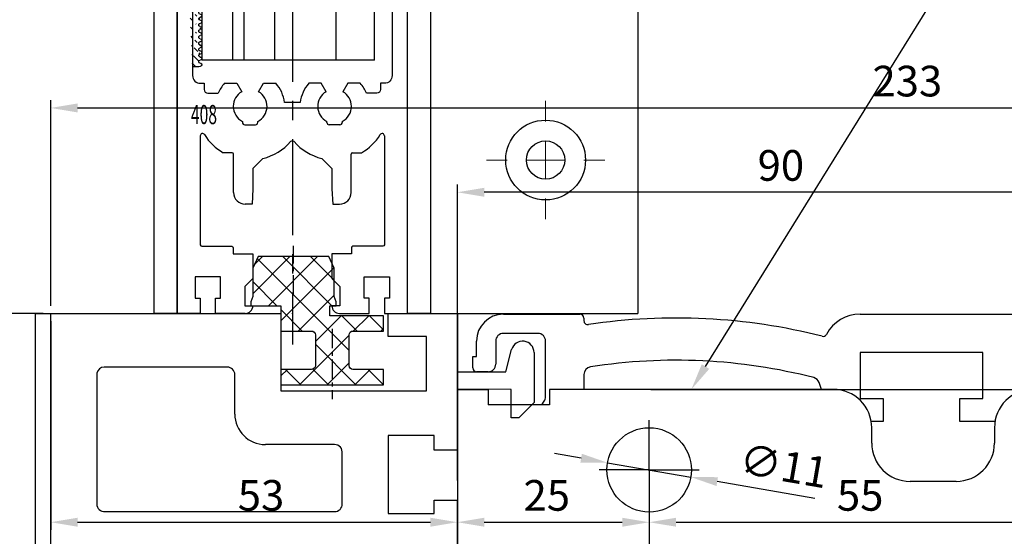
# Model space of a CAD drawing. Units: millimetres. Extents: x 39 to 1228, y 265 to 1106.
# Drawn here: x 114 to 243, y 844 to 912 of the extents above; entities that cross this region are included whole.
import ezdxf
from ezdxf import colors
from ezdxf.entities.mleader import LeaderData, LeaderLine
from ezdxf.enums import TextEntityAlignment as Align
from ezdxf.math import Vec2, Vec3

# ---------------------------------------------------------------- set-up
doc = ezdxf.new("R2010")
doc.units = ezdxf.units.MM
for name, pattern in [('CENTERLINE', [30, 12, -1.5, 3, -1.5, 12]), ('HIDDENNEW00', [4.5, 1.5, -1.5, 1.5]), ('MITTEX2', [4, 2.5, -0.5, 0.5, -0.5]), ('PHANTOM', [29.5, 9.5, -1.5, 3, -1.5, 3, -1.5, 9.5])]:
    doc.linetypes.add(name, pattern=pattern)
doc.layers.add('01_Blockfang', color=2, linetype='Continuous', plot=False)
for name, color, linetype in [('02_Bemassung', 4, 'Continuous'), ('03_Mittellinie', 1, 'MITTEX2'), ('05_Schraffur', 1, 'Continuous'), ('10_ES200-Antrieb', 5, 'Continuous'), ('255050_Antriebsprofil', 3, 'Continuous'), ('255053_LM-Traeger', 3, 'Continuous'), ('255053_LM-Traeger150', 3, 'Continuous'), ('257037_Einlageklotz', 8, 'Continuous'), ('2D_BEMASSUNG', 1, 'PHANTOM'), ('2D_MITTELLINIEN', 1, 'PHANTOM'), ('325219_U-Profil', 3, 'Continuous'), ('325408_Horizontalprofil', 3, 'Continuous'), ('3D_SICHTBARE_KANTEN', 40, 'HIDDENNEW00'), ('Ansicht_150er', 1, 'HIDDENNEW00'), ('Antrieb', 4, 'Continuous'), ('Befestigungswinkel', 3, 'Continuous'), ('Verglasungsgummis', 7, 'Continuous')]:
    doc.layers.add(name, color=color, linetype=linetype)
doc.styles.get("Standard").update_dxf_attribs({"font": 'txt.shx', "width": 0.8})
doc.dimstyles.new('Dorma', dxfattribs={"dimtxt": 4, "dimasz": 3.5, "dimexe": 1, "dimexo": 1, "dimgap": 1.5, "dimtad": 1, "dimdec": 1, "dimrnd": 0.5, "dimzin": 9, "dimtxsty": 'Standard', "dimcen": 0.1, "dimclrd": 256, "dimclre": 256, "dimclrt": 256, "dimadec": 1, "dimazin": 2, "dimtp": 0.1, "dimtm": 0.1, "dimtfac": 1, "dimtdec": 1, "dimtmove": 0, "dimatfit": 3, "dimfxl": 1, "dimtolj": 1, "dimtzin": 0, "dimlwe": -1, "dimarcsym": 0})

# ---------------------------------------------------------------- blocks, each defined once
blk = doc.blocks.new('*D41')
at = {"layer": '02_Bemassung', "transparency": 16777216}
for p, q in [((117.4694644841547, 873.2984316228028), (100.0756878758226, 873.2984316228028)), ((117.4694644841547, 723.2984316228028), (100.0756878758225, 723.2984316228028))]:
    blk.add_line(p, q, dxfattribs=at)
at = {"layer": '02_Bemassung', "lineweight": -2, "transparency": 16777216}
blk.add_line((101.0756878758226, 869.7984316228028), (101.0756878758225, 726.7984316228028), dxfattribs=at)
at = {"layer": '02_Bemassung', "transparency": 16777216}
for points in [[(100.4923545424892, 869.7984316228028), (101.6590212091559, 869.7984316228028), (101.0756878758226, 873.2984316228028)], [(100.4923545424892, 726.7984316228028), (101.6590212091559, 726.7984316228028), (101.0756878758225, 723.2984316228028)]]:
    blk.add_solid(points, dxfattribs=at)
at = {"layer": 'Defpoints', "color": 0, "transparency": 16777216}
for p in [(118.4694644841547, 873.2984316228028), (101.0756878758225, 723.2984316228028), (118.4694644841547, 723.2984316228028)]:
    blk.add_point(p, dxfattribs=at)
at = {"layer": '02_Bemassung', "transparency": 16777216, "insert": (97.57568787582241, 800.9141792926437), "char_height": 4, "attachment_point": 5, "rotation": 90}
blk.add_mtext('\\A1;150', dxfattribs=at)
blk = doc.blocks.new('*D103')
at = {"layer": '02_Bemassung', "transparency": 16777216}
for p, q in [((118.4694644841547, 874.2984316228028), (118.4694644841547, 901.0874295433775)), ((351.4694968652851, 863.6322218345663), (351.4694968652851, 901.0874295433775))]:
    blk.add_line(p, q, dxfattribs=at)
at = {"layer": '02_Bemassung', "lineweight": -2, "transparency": 16777216}
blk.add_line((121.9694644841547, 900.0874295433775), (347.9694968652851, 900.0874295433775), dxfattribs=at)
at = {"layer": '02_Bemassung', "transparency": 16777216}
for points in [[(121.9694644841547, 900.6707628767109), (121.9694644841547, 899.5040962100442), (118.4694644841547, 900.0874295433775)], [(347.9694968652851, 900.6707628767109), (347.9694968652851, 899.5040962100442), (351.4694968652851, 900.0874295433775)]]:
    blk.add_solid(points, dxfattribs=at)
at = {"layer": 'Defpoints', "color": 0, "transparency": 16777216}
for p in [(351.4694968652851, 900.0874295433775), (118.4694644841547, 873.2984316228028), (351.4694968652851, 862.6322218345663)]:
    blk.add_point(p, dxfattribs=at)
at = {"layer": '02_Bemassung', "transparency": 16777216, "insert": (230.1165773226393, 903.5874295433775), "char_height": 4, "attachment_point": 5}
blk.add_mtext('\\A1;233', dxfattribs=at)
blk = doc.blocks.new('*D105')
at = {"layer": '02_Bemassung', "transparency": 16777216}
for p, q in [((118.4694644841547, 872.2984316228028), (118.4694644841547, 845.0656350890677)), ((171.4694394326955, 872.3095969359715), (171.4694394326955, 845.0656350890677))]:
    blk.add_line(p, q, dxfattribs=at)
at = {"layer": '02_Bemassung', "lineweight": -2, "transparency": 16777216}
blk.add_line((121.9694644841547, 846.0656350890677), (167.9694394326955, 846.0656350890677), dxfattribs=at)
at = {"layer": '02_Bemassung', "transparency": 16777216}
for points in [[(121.9694644841547, 846.648968422401), (121.9694644841547, 845.4823017557343), (118.4694644841547, 846.0656350890677)], [(167.9694394326955, 846.648968422401), (167.9694394326955, 845.4823017557343), (171.4694394326955, 846.0656350890677)]]:
    blk.add_solid(points, dxfattribs=at)
at = {"layer": 'Defpoints', "color": 0, "transparency": 16777216}
for p in [(118.4694644841547, 873.2984316228028), (171.4694394326955, 873.3095969359715), (171.4694394326955, 846.0656350890677)]:
    blk.add_point(p, dxfattribs=at)
at = {"layer": '02_Bemassung', "transparency": 16777216, "insert": (145.8823788237128, 849.5656350890677), "char_height": 4, "attachment_point": 5}
blk.add_mtext('\\A1;53', dxfattribs=at)
blk = doc.blocks.new('*D106')
at = {"layer": '02_Bemassung', "transparency": 16777216}
for p, q in [((118.4694644841547, 874.2984316228028), (118.4694644841547, 901.0874295433775)), ((351.4694968652851, 863.6322218345663), (351.4694968652851, 901.0874295433775))]:
    blk.add_line(p, q, dxfattribs=at)
at = {"layer": '02_Bemassung', "lineweight": -2, "transparency": 16777216}
blk.add_line((121.9694644841547, 900.0874295433775), (347.9694968652851, 900.0874295433775), dxfattribs=at)
at = {"layer": '02_Bemassung', "transparency": 16777216}
for points in [[(121.9694644841547, 900.6707628767109), (121.9694644841547, 899.5040962100442), (118.4694644841547, 900.0874295433775)], [(347.9694968652851, 900.6707628767109), (347.9694968652851, 899.5040962100442), (351.4694968652851, 900.0874295433775)]]:
    blk.add_solid(points, dxfattribs=at)
at = {"layer": 'Defpoints', "color": 0, "transparency": 16777216}
for p in [(351.4694968652851, 900.0874295433775), (118.4694644841547, 873.2984316228028), (351.4694968652851, 862.6322218345663)]:
    blk.add_point(p, dxfattribs=at)
at = {"layer": '02_Bemassung', "transparency": 16777216, "insert": (230.1165773226393, 903.5874295433775), "char_height": 4, "attachment_point": 5}
blk.add_mtext('\\A1;233', dxfattribs=at)
blk = doc.blocks.new('255053_LM-Traeger150')
at = {"layer": '255053_LM-Traeger'}
for p, q in [((-7.867618023738032e-08, -1.030902296861314e-06), (-7.867618023738032e-08, 149.9999989690977)), ((-7.867618023738032e-08, 149.9999989690977), (30.00001992132388, 149.9999989690977)), ((30.00001992132388, 149.9999989690977), (30.00001992132388, 139.8922489690977)), ((43.99999992132382, 146.9999889690977), (43.99999992132382, 149.9999989690977)), ((43.99999992132382, 149.9999989690977), (52.99999992132382, 149.9999989690977)), ((52.99997722202074, 149.9999989690977), (53.00157992132381, 142.3922389690977)), ((49.00001992132388, 146.9999889690977), (43.99999992132382, 146.9999889690977)), ((49.00001992132388, 139.8922489690977), (49.00001992132388, 146.9999889690977)), ((59.29999992132389, 142.3922389690977), (60.0733599213238, 145.2783689690977)), ((63.00000992132391, 144.8930589690977), (63.00000992132391, 144.8268889690977)), ((63.00000992132391, 144.8268889690977), (63.00000992132391, 141.4802889690977)), ((23.00002992132386, 142.9999689690977), (6.977549921323885, 142.9999689690977)), ((5.999989921323845, 142.2055189690977), (5.999989921323845, 125.1471089690977)), ((23.99998992132385, 136.8781889690977), (23.99998992132385, 141.9999989690977)), ((53.00157992132381, 142.3922389690977), (59.29999992132389, 142.3922389690977)), ((63.00000992132391, 141.4802889690977), (63.00000992132391, 138.3888689690977)), ((30.00001992132388, 139.8922489690977), (49.00001992132388, 139.8922489690977)), ((59.99998992132385, 140.0914689690977), (52.99999992132382, 140.0992689690977)), ((52.99999992132382, 140.0992689690977), (52.99999992132382, 132.1422389690977)), ((59.99998992132385, 136.3888589690977), (59.99998992132385, 140.0914689690977)), ((63.00000992132391, 138.3888689690977), (60.99999992132382, 136.3888589690977)), ((60.99999992132382, 136.3888589690977), (59.99998992132385, 136.3888589690977)), ((49.99998992132385, 134.0964189690977), (43.99999992132382, 134.0964189690977)), ((43.99999992132382, 134.0964189690977), (43.99999992132382, 123.8930789690977)), ((49.99998992132385, 132.1422389690977), (49.99998992132385, 134.0964189690977)), ((36.99940992132383, 132.8922589690977), (27.98188992132384, 132.8922589690977)), ((37.99944992132384, 125.1547889690977), (37.99944992132384, 131.7492489690977)), ((52.99999992132382, 132.1422389690977), (49.99998992132385, 132.1422389690977)), ((49.99444992132385, 123.8930789690977), (49.99444992132385, 125.6422289690977)), ((49.99444992132385, 125.6422289690977), (53.00229992132381, 125.6422289690977)), ((53.00229992132381, 125.6422289690977), (53.00229992132381, 119.9999989690977)), ((7.087739921323873, 124.1499689690977), (37.00426992132384, 124.1499689690977)), ((43.99999992132382, 123.8930789690977), (49.99444992132385, 123.8930789690977))]:
    blk.add_line(p, q, dxfattribs=at)
for centre, radius, start, end in [((61.5113099213238, 144.8930789690977), 1.4886948, 0, 164.9999999999993), ((6.978659921323811, 141.9999789690977), 1, 90.06395799999984, 168.1387599999992), ((23.00000992132391, 141.9999789690977), 1, 0.0002332686001133346, 90), ((27.99017992132383, 136.8824089690977), 3.9901709, 180.0604000000011, 269.8813299999999), ((36.99943992132387, 131.8833089690977), 1.0089441, 352.3652699999997, 90.00070999999983), ((7.003269921323863, 125.1496889690977), 1.0032665, 180.1481099999994, 274.8307800000021), ((36.99944992132384, 125.1499689690977), 1, 270.2757200000005, 0.2757200000005707)]:
    blk.add_arc(centre, radius, start, end, dxfattribs=at)
blk = doc.blocks.new('Antrieb_ES200-ST-150')
at = {"layer": '255050_Antriebsprofil', "color": 5}
for p, q in [((5.999990000000139, 34.00000649999993), (16, 34.00000649999993)), ((16.5, 33.50000649999993), (16.5, 33.14760649999994)), ((52.5046000000001, 34.00000649999993), (166.7, 34.00000649999993)), ((10.5, 31.50000649999993), (6, 31.50000649999993)), ((2.5, 28.50000649999993), (2.5, 30.50001650000002)), ((5, 30.50000649999993), (5, 27.50001650000002)), ((11.5, 23.22730649999994), (11.5, 30.50000649999993)), ((2.000009999999975, 27.00003650000002), (2.000009999999975, 28.50000649999993)), ((2.000009999999975, 28.50000649999993), (2.5, 28.50000649999993)), ((68.5, 29.00000649999993), (52.5, 29.00000649999993)), ((52.5, 29.00000649999993), (52.5, 23.00000649999993)), ((68.5, 23.00000649999993), (68.5, 29.00000649999993)), ((4.000020000000063, 26.50003650000002), (2.500020000000063, 26.50003650000002)), ((16.5, 26.14273650000001), (16.5, 24.20006628522032)), ((47.47130628668509, 24.20006628522032), (47.14402000000007, 25.09927649999997)), ((11.0015035966818, 22.20006628522032), (11.31916000000001, 22.65372649999995)), ((52.5, 23.00000649999993), (55.5, 23.00000649999993)), ((55.5, 23.00000649999993), (55.5, 20.00000649999993)), ((65.5, 23.00000649999993), (68.5, 23.00000649999993)), ((65.5, 20.00000649999993), (65.5, 23.00000649999993)), ((55.5, 20.00000649999993), (53.93559476180718, 20.00000649999993)), ((70.06440523819282, 20.00000649999993), (65.5, 20.00000649999993)), ((0, -55.49997350000007), (0, 9.700006499999915))]:
    blk.add_line(p, q, dxfattribs=at)
for centre, radius, start, end in [((5.999990000000139, 30.50001650000002), 3.499986799999999, 90, 180), ((16, 33.50000649999993), 0.5, 0, 90), ((28.5, -43.99997350000007), 77.5, 75.78106899999729, 98.47835999999708), ((52.5, 29.00000649999993), 5.0000021, 89.94729000000103, 151.6651399999995), ((17, 33.14760649999994), 0.5, 180, 278.4783599999971), ((6, 30.50000649999993), 0.99999278, 90, 180), ((10.5, 30.50000649999993), 1, 0, 90), ((47.65895999999998, 31.61043649999999), 0.5, 255.7810700000003, 331.6651399999994), ((2.500020000000063, 27.00003650000002), 0.50000628, 180, 270), ((4.000020000000063, 27.50001650000002), 0.99998539, 270, 0), ((17.5, 26.14273650000001), 1, 98.9127120000009, 180), ((28.5, -43.99997350000007), 72, 75.5605529999985, 98.91271000000219), ((46.20433000000003, 24.75725649999993), 1, 20.0000000000017, 75.5605529999985), ((10.5, 23.22730649999994), 1, 325.0000000000012, 0)]:
    blk.add_arc(centre, radius, start, end, dxfattribs=at)
at = {"layer": '2D_BEMASSUNG', "color": 1, "linetype": 'Continuous'}
for q in [(24.99996729872174, 20.20007640906911), (18.49997383897966, 13.70006986881776), (31.49997383897306, 13.70008294932703), (24.99997383897636, 13.7000764090724), (24.99997383897636, 13.7000764090724), (24.99998037923103, 7.200076409075685)]:
    blk.add_line((24.99997383897636, 13.7000764090724), q, dxfattribs=at)
at = {"layer": '2D_MITTELLINIEN', "color": 1, "linetype": 'CENTERLINE'}
blk.add_line((24.99998037923103, 7.200076409075685), (25, -11.79993371477968), dxfattribs=at)
at = {"layer": '3D_SICHTBARE_KANTEN', "color": 253, "linetype": 'Continuous'}
for p, q in [((0, 24.20006628522032), (0, 19.20006628522032)), ((0, 24.20006628522032), (4, 24.20006628522032)), ((4, 24.20006628522032), (4, 22.20006628522032)), ((12, 24.20006628522032), (12, 22.20006628522032)), ((49, 24.20006628522032), (12, 24.20006628522032)), ((7, 22.20006628522032), (4, 22.20006628522032)), ((12, 22.20006628522032), (7, 22.20006628522032)), ((0, 19.20006628522032), (0, -43.79993371477968)), ((54, 17.20006628522032), (54, 19.20006628522032)), ((70, 19.20006628522032), (70, 17.20006628522032)), ((65, 12.20006628522032), (59, 12.20006628522032))]:
    blk.add_line(p, q, dxfattribs=at)
blk.add_circle((24.99997383897636, 13.7000764090724), 5.499999999999999, dxfattribs=at)
for centre, start, end in [((49, 19.20006628522032), 0, 90), ((75, 19.20006628522032), 90, 180), ((59, 17.20006628522032), 180, 270), ((65, 17.20006628522032), 270, 0)]:
    blk.add_arc(centre, 5, start, end, dxfattribs=at)
at = {"layer": 'Ansicht_150er', "color": 253, "linetype": 'Continuous'}
blk.add_line((0, 24.20006628522032), (0, 16.2500162852204), dxfattribs=at)
at = {"layer": 'Ansicht_150er', "color": 40, "linetype": 'Continuous'}
blk.add_line((1.00000002021261e-05, 9.750036285220347), (-5.000000010113581e-05, 4.000046285220321), dxfattribs=at)
blk = doc.blocks.new('257037_Einlageklotz_L')
at = {"layer": '05_Schraffur'}
h = blk.add_hatch(dxfattribs=at)
h.set_pattern_fill('ANSI37', color=256, scale=0.8, style=0)
h.set_pattern_definition([(135, (-14.24965948788359, -1.624760324688765), (1.79605122421383, 1.796051224213831), []), (45.00000000000001, (-14.24965948788359, -1.624760324688765), (1.796051224213831, -1.79605122421383), [])])
h.paths.add_polyline_path([(-10.35, 15.2), (-9.650538499999998, 16.7), (-0.4494614899999991, 16.7), (0.2500000000000018, 15.2), (0.2500000000000018, 11.48686899999999), (0.5000000100000008, 10.8), (0.5000000100000026, 10.3), (-0.3000000000000025, 10.3), (-0.2999999999999972, 9), (6.700000000000005, 9.000000000000002), (6.700000000000001, 7), (2.700000000000001, 7, 0.4142135623730951), (2.200000000000001, 6.5), (2.200000000000001, 2.5, 0.4142135623730951), (2.700000000000001, 2), (6.700000000000001, 2), (6.700000000000001, -2.220446049250313e-16), (-6.7, 0), (-6.699999999999999, 2), (-2.699999999999999, 2, 0.4142135623730951), (-2.199999999999999, 2.5), (-2.199999999999999, 6.5, 0.4142135623730951), (-2.699999999999999, 7), (-6.699999999999998, 7), (-6.7, 10.3), (-10.6, 10.3), (-10.6, 10.8), (-10.35, 11.486869)])
at = {"layer": '03_Mittellinie'}
for p, q in [((-5.049999994999999, 11.80134184249808), (-5.049999994999999, 18.10390872211629)), ((8.881784197001252e-16, 7.275337408270801), (8.881784197001252e-16, -1.9035687122729))]:
    blk.add_line(p, q, dxfattribs=at)
at = {"layer": '257037_Einlageklotz'}
blk.add_lwpolyline([(-2.199999999999999, 2.5, -0.414213562373095), (-2.699999999999999, 2), (-6.699999999999999, 2), (-6.699999999999999, 0), (6.700000000000001, 0), (6.700000000000001, 2), (2.700000000000001, 2, -0.414213562373095), (2.200000000000001, 2.5), (2.200000000000001, 6.5, -0.414213562373095), (2.700000000000001, 7), (6.700000000000001, 7), (6.700000000000001, 9), (-0.2999999999999989, 9), (-0.2999999999999989, 10.3), (0.5000000100000008, 10.3), (0.5000000100000008, 10.8), (0.2500000000000018, 11.486869), (0.2500000000000018, 15.2), (-0.4494614899999991, 16.7), (-9.650538499999998, 16.7), (-10.35, 15.2), (-10.35, 11.486869), (-10.6, 10.8), (-10.6, 10.3), (-6.699999999999999, 10.3), (-6.699999999999999, 7), (-2.699999999999999, 7, -0.414213562373095), (-2.199999999999999, 6.5)], format="xyb", close=True, dxfattribs=at)
blk = doc.blocks.new('Antrieb LM')
at = {"layer": '255053_LM-Traeger150'}
blk.add_line((129.1754102606643, 1063.282986155637), (131.1754102606643, 1063.282986155637), dxfattribs=at)
blk.add_lwpolyline([(129.1754103393405, 1063.282986155637), (129.1754103393405, 978.1105067819364)], dxfattribs=at)
at = {"layer": '10_ES200-Antrieb'}
blk.add_blockref('Antrieb_ES200-ST-150', (184.1776502606643, 1029.175189655637), dxfattribs=at)
at = {"layer": '255053_LM-Traeger150'}
blk.add_blockref('255053_LM-Traeger150', (131.1754103393404, 913.2829871865392), dxfattribs=at)
at = {"layer": '257037_Einlageklotz'}
blk.add_blockref('257037_Einlageklotz_L', (167.8679902606643, 1053.982986155637), dxfattribs=at)
blk = doc.blocks.new('*D107')
at = {"layer": '02_Bemassung', "lineweight": -2, "transparency": 16777216}
blk.add_line((174.972426840084, 846.0656350890677), (192.9717044841548, 846.0656350890677), dxfattribs=at)
at = {"layer": '02_Bemassung', "transparency": 16777216}
blk.add_line((196.4717044841548, 845.390701408023), (196.4717044841548, 845.0656350890677), dxfattribs=at)
for points in [[(174.972426840084, 846.648968422401), (174.972426840084, 845.4823017557343), (171.472426840084, 846.0656350890677)], [(192.9717044841548, 846.648968422401), (192.9717044841548, 845.4823017557343), (196.4717044841548, 846.0656350890677)]]:
    blk.add_solid(points, dxfattribs=at)
at = {"layer": 'Defpoints', "color": 0, "transparency": 16777216}
for p in [(171.472426840084, 846.0656350890677), (196.4717044841548, 846.390701408023), (196.4717044841548, 846.0656350890677)]:
    blk.add_point(p, dxfattribs=at)
at = {"layer": '02_Bemassung', "transparency": 16777216, "insert": (183.1305495000409, 849.5656350890677), "char_height": 4, "attachment_point": 5}
blk.add_mtext('\\A1;25', dxfattribs=at)
blk = doc.blocks.new('*D108')
at = {"layer": '02_Bemassung', "lineweight": -2, "transparency": 16777216}
blk.add_line((199.9717044841548, 846.0656350890677), (247.9717044841548, 846.0656350890677), dxfattribs=at)
at = {"layer": '02_Bemassung', "transparency": 16777216}
for points in [[(199.9717044841548, 846.648968422401), (199.9717044841548, 845.4823017557343), (196.4717044841548, 846.0656350890677)], [(247.9717044841548, 846.648968422401), (247.9717044841548, 845.4823017557343), (251.4717044841548, 846.0656350890677)]]:
    blk.add_solid(points, dxfattribs=at)
at = {"layer": 'Defpoints', "color": 0, "transparency": 16777216}
for p in [(196.4717044841548, 846.0656350890677), (251.4717044841548, 846.0656350890677), (251.4717044841548, 846.0656350890677)]:
    blk.add_point(p, dxfattribs=at)
at = {"layer": '02_Bemassung', "transparency": 16777216, "insert": (223.9717044841548, 849.5656350890677), "char_height": 4, "attachment_point": 5}
blk.add_mtext('\\A1;55', dxfattribs=at)
blk = doc.blocks.new('*D122')
at = {"layer": '02_Bemassung', "transparency": 16777216}
for p, q in [((196.6962721980047, 863.390701408023), (306.9835864657811, 863.3907014080229)), ((196.6962721980047, 790.390701408023), (288.8860432753785, 790.3907014080229)), ((292.6360432753785, 790.3907014080229), (306.9835864657811, 790.3907014080229))]:
    blk.add_line(p, q, dxfattribs=at)
at = {"layer": '02_Bemassung', "lineweight": -2, "transparency": 16777216}
blk.add_line((305.9835864657811, 793.8907014080229), (305.9835864657811, 859.8907014080229), dxfattribs=at)
at = {"layer": '02_Bemassung', "transparency": 16777216}
for points in [[(305.4002531324478, 859.8907014080229), (306.5669197991144, 859.8907014080229), (305.9835864657811, 863.3907014080229)], [(305.4002531324478, 793.8907014080229), (306.5669197991144, 793.8907014080229), (305.9835864657811, 790.3907014080229)]]:
    blk.add_solid(points, dxfattribs=at)
at = {"layer": 'Defpoints', "color": 0, "transparency": 16777216}
for p in [(195.6962721980047, 863.390701408023), (305.9835864657811, 863.3907014080229), (195.6962721980047, 790.390701408023)]:
    blk.add_point(p, dxfattribs=at)
at = {"layer": '02_Bemassung', "transparency": 16777216, "insert": (302.483586465781, 822.5791609706366), "char_height": 4, "attachment_point": 5, "rotation": 90}
blk.add_mtext('\\A1;73', dxfattribs=at)
blk = doc.blocks.new('*D111')
at = {"layer": '02_Bemassung', "lineweight": -2, "transparency": 16777216}
for p, q in [((187.6020626023888, 854.4172700934931), (184.1527777736093, 855.0109317563546)), ((191.0513474311684, 853.8236084306316), (201.8919568930468, 851.9578146330668)), ((218.0543200907565, 849.1760856985159), (205.3412417218263, 851.3641529702054))]:
    blk.add_line(p, q, dxfattribs=at)
at = {"layer": '02_Bemassung', "transparency": 16777216}
for points in [[(187.7010062128658, 854.9921508982898), (187.5031189919119, 853.8423892886965), (191.0513474311684, 853.8236084306316)], [(205.4401853323033, 851.939033775002), (205.2422981113494, 850.7892721654088), (201.8919568930468, 851.9578146330668)]]:
    blk.add_solid(points, dxfattribs=at)
at = {"layer": 'Defpoints', "color": 0, "transparency": 16777216}
for p in [(191.0513474311684, 853.8236084306316), (201.8919568930468, 851.9578146330668)]:
    blk.add_point(p, dxfattribs=at)
at = {"layer": '02_Bemassung', "transparency": 16777216, "insert": (214.0160849835427, 853.4225733317094), "char_height": 4, "attachment_point": 5, "rotation": 350.2344126915713}
blk.add_mtext('\\A1;∅11', dxfattribs=at)
blk = doc.blocks.new('*D113')
at = {"layer": '02_Bemassung', "transparency": 16777216}
for p, q in [((171.4717044841548, 851.491562345122), (171.4717044841548, 890.0928360835958)), ((261.4717044841548, 850.601370453433), (261.4717044841548, 890.0928360835958))]:
    blk.add_line(p, q, dxfattribs=at)
at = {"layer": '02_Bemassung', "lineweight": -2, "transparency": 16777216}
blk.add_line((257.9717044841548, 889.0928360835958), (174.9717044841548, 889.0928360835958), dxfattribs=at)
at = {"layer": '02_Bemassung', "transparency": 16777216}
for points in [[(174.9717044841548, 889.6761694169292), (174.9717044841548, 888.5095027502624), (171.4717044841548, 889.0928360835958)], [(257.9717044841548, 889.6761694169292), (257.9717044841548, 888.5095027502624), (261.4717044841548, 889.0928360835958)]]:
    blk.add_solid(points, dxfattribs=at)
at = {"layer": 'Defpoints', "color": 0, "transparency": 16777216}
for p in [(171.4717044841548, 889.0928360835958), (171.4717044841548, 850.491562345122), (261.4717044841548, 849.601370453433)]:
    blk.add_point(p, dxfattribs=at)
at = {"layer": '02_Bemassung', "transparency": 16777216, "insert": (213.6337814709989, 892.5928360835958), "char_height": 4, "attachment_point": 5}
blk.add_mtext('\\A1;90', dxfattribs=at)
blk = doc.blocks.new('*D120')
at = {"layer": '02_Bemassung', "transparency": 16777216}
for p, q in [((130.9708365712699, 1033.498431253792), (100.0756878758227, 1033.498431253792)), ((115.4694644841548, 873.2984316228028), (100.0756878758227, 873.2984316228028))]:
    blk.add_line(p, q, dxfattribs=at)
at = {"layer": '02_Bemassung', "lineweight": -2, "transparency": 16777216}
blk.add_line((101.0756878758227, 1029.998431253792), (101.0756878758227, 876.7984316228028), dxfattribs=at)
at = {"layer": '02_Bemassung', "transparency": 16777216}
for points in [[(100.4923545424894, 1029.998431253792), (101.6590212091561, 1029.998431253792), (101.0756878758227, 1033.498431253792)], [(100.4923545424894, 876.7984316228028), (101.659021209156, 876.7984316228028), (101.0756878758227, 873.2984316228028)]]:
    blk.add_solid(points, dxfattribs=at)
at = {"layer": 'Defpoints', "color": 0, "transparency": 16777216}
for p in [(131.9708365712699, 1033.498431253792), (101.0756878758227, 873.2984316228028), (116.4694644841548, 873.2984316228028)]:
    blk.add_point(p, dxfattribs=at)
at = {"layer": '02_Bemassung', "transparency": 16777216, "insert": (97.57568787582255, 953.3984314382972), "char_height": 4, "attachment_point": 5, "rotation": 90}
blk.add_mtext('\\A1;{\\C2;OH}', dxfattribs=at)
blk = doc.blocks.new('325408_Horizontalprofil')
at = {"layer": '325408_Horizontalprofil'}
for p, q in [((6.145750000000021, 30), (7.768050000000017, 30)), ((7.768050000000017, 30), (8.400000000000034, 28.90542000000005)), ((10.60001, 28.90542000000005), (11.23196000000002, 30)), ((11.23196000000002, 30), (12.85425000000004, 30)), ((18.76803000000007, 30), (17.14574000000005, 30)), ((19.39998000000008, 28.90542000000005), (18.76803000000007, 30)), ((22.23194000000007, 30), (21.59999000000005, 28.90542000000005)), ((23.85424000000006, 30), (22.23194000000007, 30)), ((16.02784000000008, 27.50002000000001), (13.97215, 27.50002000000001)), ((8.500250000000051, 25.04045000000002), (8.50022000000007, 24.90000000000003)), ((8.800220000000024, 24.60000000000002), (10.19978000000003, 24.60000000000002)), ((10.49977000000007, 24.90000000000003), (10.49977000000007, 25.04037999999997)), ((19.50022000000001, 24.90000000000003), (19.50022000000001, 25.04037999999997)), ((21.19977000000006, 24.60000000000002), (19.80021000000005, 24.60000000000002)), ((21.49974000000003, 25.04045000000002), (21.49977000000001, 24.90000000000003)), ((7.150010000000009, 20.94999999999999), (5.979280000000017, 20.94999999999999)), ((7.350000000000023, 20.33852000000002), (7.350000000000023, 20.74999000000003)), ((22.64999000000006, 20.33852000000002), (22.64999000000006, 20.74999000000003)), ((22.84998000000007, 20.94999999999999), (24.02071000000007, 20.94999999999999)), ((7.350000000000023, 15.75), (7.350000000000023, 20.33852000000002)), ((11.14658000000003, 20.19657000000001), (9.850009999999997, 18.90000000000003)), ((18.85341000000005, 20.19657000000001), (20.14998000000008, 18.90000000000003)), ((22.64999000000006, 15.75), (22.64999000000006, 20.33852000000002)), ((9.850009999999997, 18.90000000000003), (9.850009999999997, 16.24999000000003)), ((20.14998000000008, 18.90000000000003), (20.14998000000008, 16.24999000000003)), ((9.850009999999997, 16.24999000000003), (9.745190000000036, 14.25)), ((20.14998000000008, 16.24999000000003), (20.25480000000005, 14.25)), ((9.745190000000036, 14.25), (8.850000000000023, 14.25)), ((20.25480000000005, 14.25), (21.14999000000006, 14.25))]:
    blk.add_line(p, q, dxfattribs=at)
for points in [[(8.850070000000017, 0), (5, 0), (5, 1.999990000000025), (5.650000000000034, 1.999990000000025), (5.650000000000034, 4.75), (2.350000000000023, 4.75), (2.350000000000023, 1.999990000000025), (3, 1.999990000000025), (3, 0), (0, 0), (0, 46.99999000000003), (1.999990000000082, 46.99999000000003), (1.999990000000082, 45.99999000000003), (1, 45.99999000000003), (1, 44), (1.999990000000082, 44), (1.999990000000082, 30.99999000000003, 0.414213562373095), (2.999990000000082, 30), (3.5, 30), (3.5, 29.19999000000001, 0.414213562373095), (4, 28.69999000000001), (5.333399999999983, 28.69999000000001)], [(21.14992000000007, 0), (24.99999000000008, 0), (24.99999000000008, 1.999990000000025), (24.34999000000005, 1.999990000000025), (24.34999000000005, 4.75), (27.64999000000006, 4.75), (27.64999000000006, 1.999990000000025), (26.99999000000008, 1.999990000000025), (26.99999000000008, 0), (29.99999000000008, 0), (29.99999000000008, 46.99999000000003), (28, 46.99999000000003), (28, 45.99999000000003), (28.99999000000008, 45.99999000000003), (28.99999000000008, 44), (28, 44), (28, 30.99999000000003, -0.414213562373095), (27, 30), (26.49999000000008, 30), (26.49999000000008, 29.19999000000001, -0.414213562373095), (25.99999000000008, 28.69999000000001), (24.6665900000001, 28.69999000000001)], [(3, 23.14660000000003), (3, 8.950000000000003, 0.414213562373095), (3.200000000000045, 8.75), (7.100000000000009, 8.75, -0.414213562373095), (7.300000000000011, 8.54998999999998), (7.300000000000011, 7.749990000000025), (9.850009999999997, 7.749990000000025), (9.850009999999997, 4.54998999999998), (8.799990000000037, 3.5), (8.799990000000037, 1), (9.850009999999997, 1)], [(26.99999000000008, 23.14660000000003), (26.99999000000008, 8.950000000000003, -0.414213562373095), (26.79999000000004, 8.75), (22.89999000000007, 8.75, 0.414213562373095), (22.69999000000007, 8.54998999999998), (22.69999000000007, 7.749990000000025), (20.14998000000008, 7.749990000000025), (20.14998000000008, 4.54998999999998), (21.20000000000005, 3.5), (21.20000000000005, 1), (20.14998000000008, 1)]]:
    blk.add_lwpolyline(points, format="xyb", dxfattribs=at)
for centre, radius, start, end in [((9.5, 27.00015999999999), 4.5, 138.192534000001, 157.8061919999997), ((9.5, 27.00015999999999), 4.5, 6.377459999998523, 41.80746999999943), ((20.49999000000008, 27.00015999999999), 4.5, 138.1925300000006, 173.6225400000015), ((20.49999000000008, 27.00015999999999), 4.5, 22.19380800000033, 41.80746599999899), ((9.5, 27.00015999999999), 2.2, 120.0000000000005, 180), ((9.500130000000013, 26.99992000000003), 2.200151, 297.0281200000002, 60.00605999999848), ((20.49986000000007, 26.99992000000003), 2.200151, 119.9939400000015, 242.9718799999998), ((20.49999000000008, 27.00015999999999), 2.2, 0, 59.99999999999952), ((9.5, 27.00015999999999), 2.2, 180, 242.9715599999986), ((20.49999000000008, 27.00015999999999), 2.2, 297.0284400000014, 0), ((8.800220000000024, 24.89999), 0.29999713, 180, 270), ((10.19977000000006, 24.90000000000003), 0.3, 270.002409999999, 4.999999852538378e-05), ((19.80022000000002, 24.90000000000003), 0.3, 179.9999500000015, 269.997590000001), ((21.19977000000006, 24.89999), 0.29999713, 270, 0), ((3.300000000000011, 23.14659), 0.3, 31.86275000000004, 180), ((9.5, 27.00015999999999), 7, 211.86275, 239.8039599999985), ((20.49999000000008, 27.00015999999999), 7, 300.1960400000015, 328.1372499999999), ((26.69999000000007, 23.14659), 0.3, 0, 148.13725), ((9.5, 27.00015999999999), 7, 283.6049399999987, 318.887909999998), ((14.99999000000008, 22.20016000000004), 0.3, 41.11209000000195, 138.887909999998), ((20.49999000000008, 27.00015999999999), 7, 221.112090000002, 256.3950600000013), ((7.150000000000034, 20.75), 0.2, 7.016477563892661e-15, 90), ((22.84999000000005, 20.75), 0.2, 90, 180), ((8.850000000000023, 15.75), 1.5, 180, 270), ((21.14999000000006, 15.75), 1.5, 270, 0), ((8.850000000000023, 1), 1, 270.00341, 7.016477563892661e-15), ((21.14999000000006, 1), 1, 180, 269.99659)]:
    blk.add_arc(centre, radius, start, end, dxfattribs=at)
blk = doc.blocks.new('SW_CENTERMARKSYMBOL_5')
at = {"color": 0, "linetype": 'Continuous', "lineweight": 0}
for p, q in [((0, 5.000000000000004), (0, 7.699999999999985)), ((0, 0), (0, 2.500000000000002)), ((-4.999999999999893, 0), (-7.699999999999929, 0)), ((0, 0), (-2.499999999999947, 0)), ((0, 0), (0, -2.500000000000002)), ((0, 0), (2.500000000000169, 0)), ((5.000000000000115, 0), (7.70000000000004, 0)), ((0, -5.000000000000004), (0, -7.699999999999985))]:
    blk.add_line(p, q, dxfattribs=at)
blk = doc.blocks.new('325137')
h = blk.add_hatch()
h.set_pattern_fill('ANSI31', color=1, scale=0.25, style=0)
h.set_pattern_definition([(45, (0, 0), (-0.561266007566822, 0.5612660075668221), [])])
edge = h.paths.add_edge_path()
edge.add_line((-166.8373906426745, 696.2253984265055), (-166.8373906426745, 696.0253652386393))
edge.add_line((-166.8373906426745, 694.2254241757121), (-166.8373906426745, 693.425255777031))
edge.add_arc((-167.0374722680138, 694.2253757657154), 0.2000816311957233, 0.01386278443673608, 89.96692727606158)
edge.add_line((-167.8373107128459, 694.7255071453776), (-167.8371617012339, 695.7255538754191))
edge.add_line((-167.0373567753153, 694.4254573635783), (-167.5373577885943, 694.4254573635783))
edge.add_line((-166.835311930688, 708.0253299526896), (-166.0353132896739, 708.0252107434001))
edge.add_line((-165.6959914975482, 694.0666374020304), (-166.6200199537593, 693.1428846173014))
edge.add_arc((-167.5371819094621, 694.7255861258205), 0.3001288137759112, 180.0150776796087, 269.9664239749952)
edge.add_arc((-167.5371219753656, 695.7254447022099), 0.3000397457303163, 89.99950248063496, 179.9791522144899)
edge.add_line((-166.6200199537593, 693.1428846173014), (-166.8375098519641, 693.4254106335368))
edge.add_line((-167.5371193700152, 696.0254844479289), (-166.8371149711924, 696.0253652386393))
edge.add_line((-166.8371149711924, 696.0253652386393), (-166.835311930688, 708.0253299526896))
edge.add_arc((-165.8373800201876, 694.2080688717034), 0.1999839367249683, 314.9912994702926, 449.9939243278102)
edge.add_arc((-165.8372992047086, 694.6080859907294), 0.2000331923071233, 90.0000012719939, 269.9829260882297)
edge.add_arc((-165.8372396000652, 695.0080927618156), 0.1999735876636305, 269.9829209995342, 450.0000012719743)
edge.add_arc((-165.8372321593355, 695.4080399360325), 0.1999735866919641, 89.98505543708299, 269.997866834427)
edge.add_arc((-165.8371800043007, 695.8080467082291), 0.2000331923070462, 270.0000012719955, 449.9829260882297)
edge.add_arc((-165.8371129500459, 696.2080534782078), 0.1999735866919641, 89.98505543708299, 269.997866834427)
edge.add_arc((-165.8370607950112, 696.6080602504044), 0.2000331923070462, 270.0000012719955, 449.9829260882297)
edge.add_arc((-165.8369937407564, 697.0080670203831), 0.1999735866919641, 89.98505543708299, 269.997866834427)
edge.add_arc((-165.8369415857216, 697.4080737925797), 0.2000331923070462, 270.0000012719955, 449.9829260882297)
edge.add_arc((-165.8368745304256, 697.8080805635993), 0.1999735877329195, 89.98292101937679, 269.9978665361076)
edge.add_arc((-165.8368223776812, 698.2080873358652), 0.2000331935562787, 270.0021357097301, 449.9807916504945)
edge.add_arc((-165.8367553212053, 698.608094105844), 0.1999735876636351, 89.9829209995179, 270.0000012719906)
edge.add_arc((-165.8366435526455, 699.0080412645128), 0.1999735866920411, 269.9850554370911, 449.9978668344189)
edge.add_arc((-165.8365764983907, 699.4080480344916), 0.2000331923071233, 90.0000012719939, 269.9829260882297)
edge.add_arc((-165.8365243433559, 699.8080548066881), 0.1999735866920411, 269.9850554370911, 449.9978668344189)
edge.add_arc((-165.8364572891011, 700.2080615766669), 0.2000331923071233, 90.0000012719939, 269.9829260882297)
edge.add_arc((-165.8364051340664, 700.6080683488634), 0.1999735866920411, 269.9850554370911, 449.9978668344189)
edge.add_arc((-165.8363380798116, 701.0080751188422), 0.2000331923071233, 90.0000012719939, 269.9829260882297)
edge.add_arc((-165.8362784751682, 701.4080818899283), 0.1999735876636305, 269.9829209995342, 450.0000012719743)
edge.add_arc((-165.8362114186923, 701.8080886599073), 0.2000331935562743, 90.00213570972026, 269.9807916505042)
edge.add_arc((-165.8361592658786, 702.2080954321036), 0.1999735876636305, 269.9829209995342, 450.0000012719743)
edge.add_arc((-165.8361518251489, 702.6080426063206), 0.1999735866919641, 89.98505543708299, 269.997866834427)
edge.add_arc((-165.8360996701142, 703.0080493785172), 0.2000331923070462, 270.0000012719955, 449.9829260882297)
edge.add_arc((-165.8360326158594, 703.4080561484959), 0.1999735866919641, 89.98505543708299, 269.997866834427)
edge.add_arc((-165.8359804620043, 703.8080629218721), 0.2000331934867746, 270.0000016098977, 449.9807916703908)
edge.add_arc((-165.8359134055979, 704.2080696917815), 0.1999735876636351, 89.9829209995179, 270.0000012719906)
edge.add_arc((-165.8358612527842, 704.608076463978), 0.2000331935562787, 270.0021357097301, 449.9807916504945)
edge.add_arc((-165.8357941963083, 705.0080832339568), 0.1999735876636351, 89.9829209995179, 270.0000012719906)
edge.add_arc((-165.8357420434947, 705.4080900061533), 0.2000331935562787, 270.0021357097301, 449.9807916504945)
edge.add_arc((-165.8356749870188, 705.8080967761321), 0.1999735876636351, 89.9829209995179, 270.0000012719906)
edge.add_arc((-165.8355632184589, 706.208043934801), 0.1999735866920411, 269.9850554370911, 449.9978668344189)
edge.add_arc((-165.8354961642041, 706.6080507047795), 0.2000331923071233, 90.0000012719939, 269.9829260882297)
edge.add_arc((-165.8354365595607, 707.0080574758658), 0.1999735876636305, 269.9829209995342, 450.0000012719743)
edge.add_arc((-165.8353695030848, 707.4080642458448), 0.2000331935562743, 90.00213570972026, 269.9807916505042)
edge.add_arc((-165.8353568495875, 707.8081125443773), 0.2000151061262431, 269.9942394109398, 445.2772685503079)
edge.add_line((-166.0353132896739, 708.0252107434001), (-165.8188888244944, 708.007448559257))
at = {"color": 1, "linetype": 'Continuous', "lineweight": 30}
for p, q in [((-166.8371149711924, 696.0253652386393), (-166.835311930688, 708.0253299526896)), ((-166.835311930688, 708.0253299526896), (-166.0353132896739, 708.0252107434001)), ((-166.0353132896739, 708.0252107434001), (-165.8188888244944, 708.007448559257)), ((-167.8373107128459, 694.7255071453776), (-167.8371617012339, 695.7255538754191)), ((-167.5371193700152, 696.0254844479289), (-166.8371149711924, 696.0253652386393)), ((-166.8373906426745, 696.2253984265055), (-166.8373906426745, 696.0253652386393)), ((-167.0373567753153, 694.4254573635783), (-167.5373577885943, 694.4254573635783)), ((-166.6200199537593, 693.1428846173014), (-166.8375098519641, 693.4254106335368)), ((-166.8373906426745, 694.2254241757121), (-166.8373906426745, 693.425255777031)), ((-165.6959914975482, 694.0666374020304), (-166.6200199537593, 693.1428846173014))]:
    blk.add_line(p, q, dxfattribs=at)
for centre, radius, start, end in [((-165.8353695030848, 707.4080642458448), 0.2000331935562743, 90.00213570972026, 269.9807916505042), ((-165.8354365595607, 707.0080574758658), 0.1999735876636305, 269.9829209995342, 90.00000127197436), ((-165.8353568495875, 707.8081125443773), 0.2000151061262431, 269.9942394109398, 85.2772685503079), ((-165.8356749870188, 705.8080967761321), 0.1999735876636351, 89.9829209995179, 270.0000012719906), ((-165.8354961642041, 706.6080507047795), 0.2000331923071233, 90.0000012719939, 269.9829260882297), ((-165.8355632184589, 706.208043934801), 0.1999735866920411, 269.9850554370911, 89.99786683441896), ((-165.8357941963083, 705.0080832339568), 0.1999735876636351, 89.9829209995179, 270.0000012719906), ((-165.8358612527842, 704.608076463978), 0.2000331935562787, 270.0021357097301, 89.98079165049444), ((-165.8357420434947, 705.4080900061533), 0.2000331935562787, 270.0021357097301, 89.98079165049444), ((-165.8360326158594, 703.4080561484959), 0.1999735866919641, 89.98505543708299, 269.997866834427), ((-165.8359134055979, 704.2080696917815), 0.1999735876636351, 89.9829209995179, 270.0000012719906), ((-165.8359804620043, 703.8080629218721), 0.2000331934867746, 270.0000016098977, 89.98079167039077), ((-165.8362114186923, 701.8080886599073), 0.2000331935562743, 90.00213570972026, 269.9807916505042), ((-165.8361518251489, 702.6080426063206), 0.1999735866919641, 89.98505543708299, 269.997866834427), ((-165.8361592658786, 702.2080954321036), 0.1999735876636305, 269.9829209995342, 90.00000127197436), ((-165.8360996701142, 703.0080493785172), 0.2000331923070462, 270.0000012719955, 89.98292608822975), ((-165.8363380798116, 701.0080751188422), 0.2000331923071233, 90.0000012719939, 269.9829260882297), ((-165.8364051340664, 700.6080683488634), 0.1999735866920411, 269.9850554370911, 89.99786683441896), ((-165.8362784751682, 701.4080818899283), 0.1999735876636305, 269.9829209995342, 90.00000127197436), ((-165.8365764983907, 699.4080480344916), 0.2000331923071233, 90.0000012719939, 269.9829260882297), ((-165.8364572891011, 700.2080615766669), 0.2000331923071233, 90.0000012719939, 269.9829260882297), ((-165.8365243433559, 699.8080548066881), 0.1999735866920411, 269.9850554370911, 89.99786683441896), ((-165.8367553212053, 698.608094105844), 0.1999735876636351, 89.9829209995179, 270.0000012719906), ((-165.8368223776812, 698.2080873358652), 0.2000331935562787, 270.0021357097301, 89.98079165049444), ((-165.8366435526455, 699.0080412645128), 0.1999735866920411, 269.9850554370911, 89.99786683441896), ((-165.8369937407564, 697.0080670203831), 0.1999735866919641, 89.98505543708299, 269.997866834427), ((-165.8368745304256, 697.8080805635993), 0.1999735877329195, 89.98292101937679, 269.9978665361076), ((-165.8370607950112, 696.6080602504044), 0.2000331923070462, 270.0000012719955, 89.98292608822975), ((-165.8369415857216, 697.4080737925797), 0.2000331923070462, 270.0000012719955, 89.98292608822975), ((-167.5371219753656, 695.7254447022099), 0.3000397457303163, 89.99950248063496, 179.9791522144899), ((-165.8372321593355, 695.4080399360325), 0.1999735866919641, 89.98505543708299, 269.997866834427), ((-165.8371129500459, 696.2080534782078), 0.1999735866919641, 89.98505543708299, 269.997866834427), ((-165.8371800043007, 695.8080467082291), 0.2000331923070462, 270.0000012719955, 89.98292608822975), ((-167.5371819094621, 694.7255861258205), 0.3001288137759112, 180.0150776796087, 269.9664239749952), ((-167.0374722680138, 694.2253757657154), 0.2000816311957233, 0.01386278443673608, 89.96692727606158), ((-165.8372992047086, 694.6080859907294), 0.2000331923071233, 90.0000012719939, 269.9829260882297), ((-165.8373800201876, 694.2080688717034), 0.1999839367249683, 314.9912994702926, 89.99392432781016), ((-165.8372396000652, 695.0080927618156), 0.1999735876636305, 269.9829209995342, 90.00000127197436)]:
    blk.add_arc(centre, radius, start, end, dxfattribs=at)
blk = doc.blocks.new('Oberlicht-ISO-VS-160')
at = {"color": 1, "linetype": 'Continuous', "lineweight": 30}
for p, q in [((-11.80090382462836, 71.80000141336264), (-11.80086385524783, 32.99999237060545)), ((-7.800902628850508, 71.80000141336262), (-7.800863199596733, 32.99999237060545)), ((-6.280862801437706, 32.99999237060545), (-6.280902230691481, 71.80000141336261)), ((-2.280862145786614, 32.99999237060545), (-2.280901575040389, 71.80000141336261)), ((5.719137302870422, 32.99999237060545), (5.719097603553251, 71.80000141336262)), ((10.71913719111171, 32.99999237060545), (10.71909749179454, 71.80000141336262)), ((-2.280862145786614, 32.99999237060545), (-2.280873321657509, 42.99998283386229)), ((5.719137302870422, 32.99999237060545), (5.719127058322101, 42.99998283386229)), ((-7.800863199596733, 32.99999237060545), (-11.80086385524783, 32.99999237060545)), ((-6.280862801437706, 32.99999237060545), (-7.800863199596733, 32.99999237060545)), ((-2.280862145786614, 32.99999237060545), (-6.280862801437706, 32.99999237060545)), ((5.719137302870422, 32.99999237060545), (-2.280862145786614, 32.99999237060545)), ((10.71913719111171, 32.99999237060545), (5.719137302870422, 32.99999237060545))]:
    blk.add_line(p, q, dxfattribs=at)
at = {"layer": '01_Blockfang'}
blk.add_point((0, 0), dxfattribs=at)
at = {"layer": '03_Mittellinie', "ltscale": 5}
blk.add_line((-3.339550858072471e-13, 162.7092461469027), (7.105427357601002e-15, -4.039193103323612), dxfattribs=at)
at = {"layer": '325219_U-Profil'}
for points in [[(-15.00033003080491, 71.80000000000013), (-15.00474291218264, 0), (-18.00000435552502, 0), (-18.00000435552502, 71.80000000000013)], [(17.99966932471987, 71.80000000000013), (17.99525644334214, 0), (14.99999499999976, 0), (14.99999499999976, 71.80000000000013)]]:
    blk.add_lwpolyline(points, dxfattribs=at)
at = {"layer": 'Befestigungswinkel'}
for p in [(44.9999943294475, 71.80000000000011), (17.99999502607679, 0)]:
    blk.add_line(p, (44.9999943294475, 0), dxfattribs=at)
for radius in [5.199999999999989, 2.5]:
    blk.add_circle((32.99999501490183, 20), radius, dxfattribs=at)
at = {"layer": '03_Mittellinie'}
blk.add_blockref('SW_CENTERMARKSYMBOL_5', (32.99999501486636, 20), dxfattribs=at)
at = {"layer": '325408_Horizontalprofil'}
blk.add_blockref('325408_Horizontalprofil', (-15.00474291218264, 0), dxfattribs=at)
at = {"layer": 'Verglasungsgummis', "xscale": -1, "rotation": 180}
blk.add_blockref('325137', (153.8362084509399, 740.2253087811198), dxfattribs=at)
at = {"layer": '325408_Horizontalprofil', "color": 1, "linetype": 'Continuous', "width": 0.6}
blk.add_text('408', height=2.5, dxfattribs=at).set_placement((-11.5238401169021, 25.92663850733715), align=Align.MIDDLE_CENTER)

msp = doc.modelspace()

# ---------------------------------------------------------------- block references
at = {"layer": '02_Bemassung'}
msp.add_blockref('Oberlicht-ISO-VS-160', (149.9708409267949, 873.2984315890674), dxfattribs=at)
at = {"layer": 'Antrieb'}
msp.add_blockref('Antrieb LM', (-12.70594577650951, -189.9845545328342), dxfattribs=at)

# ---------------------------------------------------------------- dimensions: what is measured, and where the dimension line sits
at = {"layer": '02_Bemassung'}
dim = msp.add_linear_dim(base=(101.0756878758227, 873.2984316228028), p1=(131.9708365712699, 1033.498431253792), p2=(116.4694644841548, 873.2984316228028), angle=90, text='{\\C2;OH}', dimstyle='Dorma', dxfattribs=at)
dim.commit()
dim.dimension.update_dxf_attribs({"geometry": '*D120', "text_midpoint": (101.0756878758226, 953.3984314382972), "dimtype": 160})
for base, p2, picture, middle in [((351.4694968652851, 900.0874295433775), (351.4694968652851, 862.6322218345663), '*D103', (230.1165773226393, 900.0874295433775)), ((351.4694968652851, 900.0874295433775), (351.4694968652851, 862.6322218345663), '*D106', (230.1165773226393, 900.0874295433775)), ((171.4694394326955, 846.0656350890677), (171.4694394326955, 873.3095969359715), '*D105', (145.8823788237128, 846.0656350890677))]:
    dim = msp.add_linear_dim(base=base, p1=(118.4694644841547, 873.2984316228028), p2=p2, dimstyle='Dorma', dxfattribs=at)
    dim.commit()
    dim.dimension.update_dxf_attribs({"geometry": picture, "text_midpoint": middle, "dimtype": 160})
for base, p1, p2, picture, middle in [((171.4717044841548, 889.0928360835958), (261.4717044841548, 849.601370453433), (171.4717044841548, 850.491562345122), '*D113', (213.6337814709989, 889.0928360835958)), ((196.4717044841548, 846.0656350890677), (171.472426840084, 846.0656350890677), (196.4717044841548, 846.390701408023), '*D107', (183.1305495000409, 846.0656350890677)), ((251.4717044841548, 846.0656350890677), (196.4717044841548, 846.0656350890677), (251.4717044841548, 846.0656350890677), '*D108', (223.9717044841548, 846.0656350890677))]:
    dim = msp.add_linear_dim(base=base, p1=p1, p2=p2, dimstyle='Dorma', override={"dimarcsym": 1}, dxfattribs=at)
    dim.commit()
    dim.dimension.update_dxf_attribs({"geometry": picture, "text_midpoint": middle, "dimtype": 160})
dim = msp.add_linear_dim(base=(101.0756878758225, 723.2984316228028), p1=(118.4694644841547, 873.2984316228028), p2=(118.4694644841547, 723.2984316228028), angle=90, dimstyle='Dorma', dxfattribs=at)
dim.commit()
dim.dimension.update_dxf_attribs({"geometry": '*D41', "text_midpoint": (101.0756878758224, 800.9141792926437), "dimtype": 160})
dim = msp.add_linear_dim(base=(305.9835864657811, 863.3907014080229), p1=(195.6962721980047, 790.390701408023), p2=(195.6962721980047, 863.390701408023), angle=90, dimstyle='Dorma', override={"dimarcsym": 1}, dxfattribs=at)
dim.commit()
dim.dimension.update_dxf_attribs({"geometry": '*D122', "text_midpoint": (305.983586465781, 822.5791609706366), "dimtype": 160})
dim = msp.add_diameter_dim_2p(p1=(191.0513474311684, 853.8236084306316), p2=(201.8919568930468, 851.9578146330668), dimstyle='Dorma', override={"dimarcsym": 1}, dxfattribs=at)
dim.commit()
dim.dimension.update_dxf_attribs({"geometry": '*D111', "text_midpoint": (214.0160849835427, 853.4225733317094)})

# ---------------------------------------------------------------- leaders
ml = msp.add_multileader_mtext('Standard', dxfattribs=at)
ml.set_content('Wandbefestigung', color=256)
ml.set_leader_properties()
ml.build(insert=Vec2(0, 0))
ml.multileader.update_dxf_attribs({"text_right_attachment_type": 6, "dogleg_length": 0.36, "arrow_head_size": 3.5})
ctx = ml.context
ctx.base_point, ctx.char_height, ctx.arrow_head_size, ctx.landing_gap_size, ctx.plane_origin = Vec3(217.8771109521795, 957.0128833025558), 3.5, 3.5, 0.09, Vec3(201.1991880775767, 938.6221698738693)
ctx.right_attachment = 6
notes = []
notes.append((ctx, [(1, (1, 1, 0), (258.5504442855128, 954.6795499692225), (-1, 0), 0.36, [(0, [(201.9717044841548, 863.390701408023)], 0, []), (1, [(286.8930257684475, 964.1560330707605)], 0, [])])]))
ctx.mtext.insert, ctx.mtext.flow_direction = Vec3(217.9671109521795, 959.2594347542943), 5
for ctx, leaders in notes:
    for number, flags, end, landing, length, lines in leaders:
        leader = LeaderData()
        leader.index, (leader.has_last_leader_line, leader.has_dogleg_vector, leader.attachment_direction) = number, flags
        leader.last_leader_point, leader.dogleg_vector, leader.dogleg_length = Vec3(end), Vec3(landing), length
        for number, points, colour, breaks in lines:
            line = LeaderLine()
            line.index, line.vertices, line.color, line.breaks = number, Vec3.list(points), colors.encode_raw_color(colour), breaks
            leader.lines.append(line)
        ctx.leaders.append(leader)

doc.saveas('drawing.dxf')
